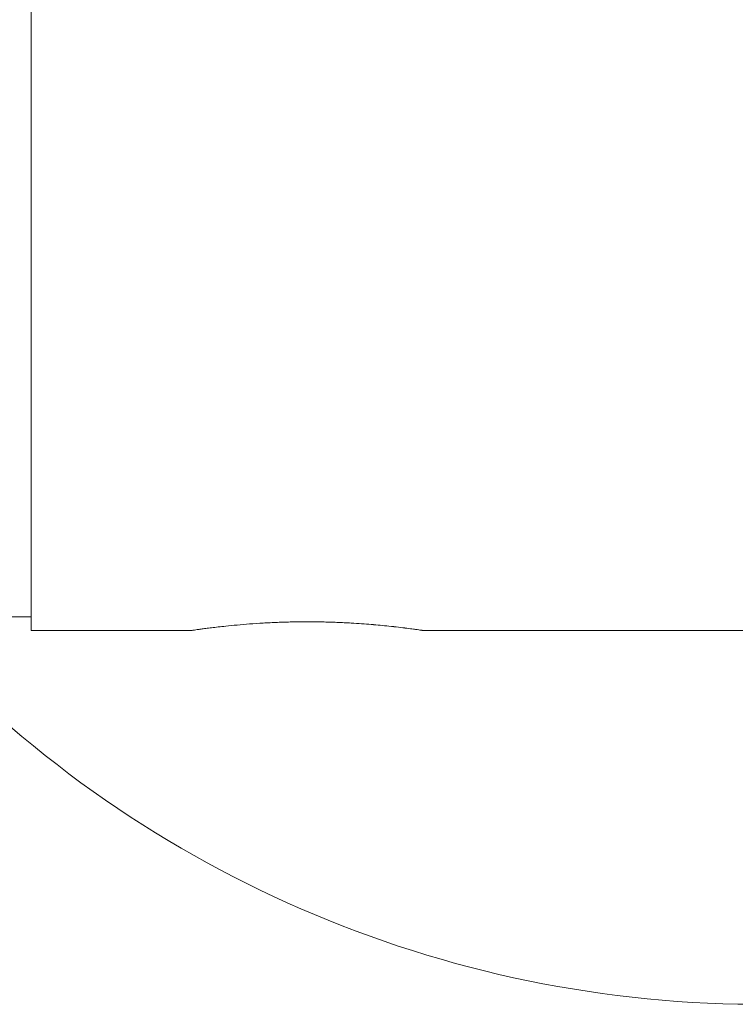
# Model space of a CAD drawing. Units: millimetres. Extents: x 10 to 202, y 7 to 280.
# Drawn here: x 15 to 17, y 119 to 122 of the extents above; entities that cross this region are included whole.
import ezdxf

# ---------------------------------------------------------------- set-up
doc = ezdxf.new("R2010")
doc.units = ezdxf.units.MM

msp = doc.modelspace()

# ---------------------------------------------------------------- linework, layer by layer
at = {"color": 7, "linetype": 'Continuous', "lineweight": 18}
for p, q in [((15.15270856, 120.40218836), (15.15270856, 125.46418825)), ((15.15295815, 125.46443831), (15.15295815, 120.40193829)), ((15.07770822, 120.44568834), (15.15270856, 120.44568834)), ((15.15270856, 120.40181326), (15.67784783, 120.40181326)), ((16.02817692, 120.4296335), (16.05270796, 120.42987029)), ((16.42758113, 120.40181326), (25.55895811, 120.40181326))]:
    msp.add_line(p, q, dxfattribs=at)
msp.add_arc((17.52770816, 122.9331883), 3.75, 221.8103149, 317.54326122, dxfattribs=at)
for points, knots in [([(15.67784783, 120.40183445), (15.67780194, 120.40182753), (15.67723006, 120.40174133), (15.67940652, 120.40206949), (15.68460027, 120.40284001), (15.6936305, 120.40413844), (15.70601166, 120.40586156), (15.72163906, 120.40797098), (15.7404148, 120.41037794), (15.76218149, 120.41298418), (15.78963462, 120.41601661), (15.82345609, 120.4193834), (15.86445805, 120.42281081), (15.90871193, 120.42574385), (15.95532627, 120.42800065), (16.00361853, 120.42947541), (16.03630643, 120.42965603), (16.05270796, 120.42974666)], [0, 0, 0, 0, 0.00538767011, 0.06713529724, 0.12823913256, 0.1892751952, 0.25082080358, 0.31326400302, 0.37508574709, 0.4368751223, 0.49922144075, 0.58326571099, 0.66641125981, 0.7501204277, 0.83381047337, 0.91661249957, 1, 1, 1, 1]), ([(16.05270796, 120.42987029), (16.06912492, 120.42977957), (16.10184187, 120.42959877), (16.15017204, 120.42812147), (16.19296788, 120.426048), (16.23017766, 120.4236655), (16.26189103, 120.42122201), (16.2915637, 120.41856159), (16.32183086, 120.41550236), (16.35143737, 120.41217602), (16.37849585, 120.40880615), (16.39816307, 120.40615905), (16.41191903, 120.40424409), (16.42078422, 120.40297011), (16.42639351, 120.40213749), (16.42722976, 120.40201071), (16.42764446, 120.40194784)], [0, 0, 0, 0, 0.0840093912, 0.1674202829, 0.2517197349, 0.3152056427, 0.3781575598, 0.4412002866, 0.5049573143, 0.5883865661, 0.6711532455, 0.7546623168, 0.8166246545, 0.8780522598, 0.9395261039, 1, 1, 1, 1]), ([(16.05270796, 120.42974666), (16.06912492, 120.4296558), (16.10184191, 120.42947474), (16.15017213, 120.42799803), (16.19296794, 120.42592402), (16.23017775, 120.42354173), (16.26189107, 120.42109782), (16.2915638, 120.41843748), (16.32183079, 120.41537837), (16.35143831, 120.41205124), (16.37849275, 120.40868175), (16.39817371, 120.40603276), (16.41189073, 120.40412327), (16.42088993, 120.40282908), (16.42604635, 120.40206526), (16.42819745, 120.40173892), (16.42762293, 120.40182624), (16.42758113, 120.40183259)], [0, 0, 0, 0, 0.0834649586, 0.1663354197, 0.250088987, 0.3131640206, 0.3757088181, 0.4383440632, 0.5016892847, 0.5845802176, 0.6668133118, 0.7497844668, 0.8113479445, 0.8723802673, 0.9334586599, 0.9951590521, 1, 1, 1, 1])]:
    msp.add_open_spline(points, degree=3, knots=knots, dxfattribs=at)

doc.saveas('drawing.dxf')
